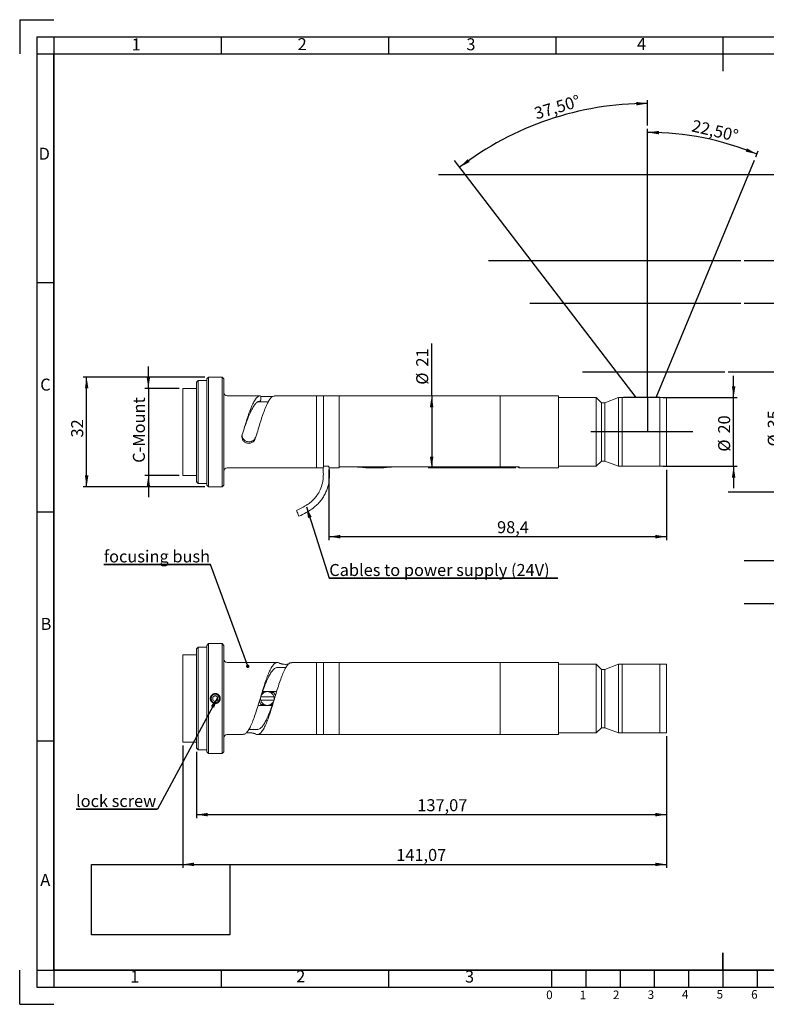
# Model space of a CAD drawing. Units: millimetres. Extents: x 5 to 415, y 5 to 292.
# Drawn here: x 5 to 222, y 5 to 292 of the extents above; entities that cross this region are included whole.
import ezdxf

# ---------------------------------------------------------------- set-up
doc = ezdxf.new("R2010")
doc.units = ezdxf.units.MM
doc.layers.add('CONTORNO', color=7, linetype='Continuous', lineweight=30)
doc.layers.add('RIQUADRO', color=5, linetype='Continuous')
doc.styles.add('SLDTEXTSTYLE1', font='TXT', dxfattribs={"width": 0.75})
doc.dimstyles.new('SLDDIMSTYLE0', dxfattribs={"dimtxt": 3.5, "dimasz": 3.302, "dimexe": 0, "dimexo": 0.0625, "dimgap": 0.875, "dimtad": 2, "dimrnd": 1e-09, "dimzin": 12, "dimdsep": 46, "dimtxsty": 'SLDTEXTSTYLE1', "dimsah": 1, "dimcen": 0.09, "dimadec": 0, "dimazin": 0, "dimtfac": 1, "dimtofl": 0, "dimtmove": 0, "dimatfit": 3, "dimfxl": 1, "dimtolj": 1, "dimtzin": 12, "dimarcsym": 0})
doc.dimstyles.new('SLDDIMSTYLE1', dxfattribs={"dimtxt": 3.5, "dimasz": 3.302, "dimexe": 0, "dimexo": 0.0625, "dimgap": 0.875, "dimtad": 2, "dimdec": 4, "dimzin": 12, "dimdsep": 46, "dimtxsty": 'SLDTEXTSTYLE1', "dimsah": 1, "dimcen": 0.09, "dimazin": 0, "dimtfac": 1, "dimtofl": 0, "dimtmove": 0, "dimatfit": 3, "dimfxl": 1, "dimtolj": 1, "dimtzin": 12, "dimarcsym": 0})
doc.dimstyles.new('SLDDIMSTYLE2', dxfattribs={"dimtxt": 3.5, "dimasz": 3.302, "dimexe": 0, "dimexo": 0.0625, "dimgap": 0.875, "dimtad": 2, "dimdec": 1, "dimrnd": 1e-09, "dimzin": 12, "dimdsep": 46, "dimtxsty": 'SLDTEXTSTYLE1', "dimsah": 1, "dimcen": 0.09, "dimadec": 0, "dimazin": 0, "dimtfac": 1, "dimtdec": 1, "dimtofl": 0, "dimtmove": 0, "dimatfit": 3, "dimfxl": 1, "dimtolj": 1, "dimtzin": 12, "dimarcsym": 0})
doc.dimstyles.new('SLDDIMSTYLE3', dxfattribs={"dimtxt": 3.5, "dimasz": 3.302, "dimexe": 0, "dimexo": 0.0625, "dimgap": 0.875, "dimtad": 2, "dimrnd": 1e-09, "dimzin": 12, "dimdsep": 46, "dimtxsty": 'SLDTEXTSTYLE1', "dimsah": 1, "dimcen": 0.09, "dimadec": 0, "dimazin": 0, "dimtfac": 1, "dimtofl": 0, "dimtmove": 0, "dimatfit": 3, "dimfxl": 1, "dimtolj": 1, "dimtzin": 12, "dimarcsym": 0})
doc.dimstyles.new('SLDDIMSTYLE4', dxfattribs={"dimtxt": 0, "dimasz": 3.302, "dimexe": 0, "dimexo": 0.0625, "dimgap": 0, "dimtad": 0, "dimtih": 1, "dimtoh": 1, "dimdec": 0, "dimrnd": 1e-09, "dimzin": 0, "dimdsep": 46, "dimtxsty": 'Standard', "dimsah": 1, "dimcen": 0.09, "dimadec": 0, "dimazin": 0, "dimtfac": 3.302, "dimtdec": 0, "dimtofl": 0, "dimtmove": 0, "dimatfit": 3, "dimfxl": 1, "dimtolj": 1, "dimtzin": 0, "dimarcsym": 0})
doc.dimstyles.new('SLDDIMSTYLE5', dxfattribs={"dimtxt": 0, "dimasz": 1.016, "dimexe": 0, "dimexo": 0.0625, "dimgap": 0, "dimtad": 0, "dimtih": 1, "dimtoh": 1, "dimdec": 0, "dimrnd": 1e-09, "dimzin": 0, "dimdsep": 46, "dimtxsty": 'Standard', "dimblk1": 'DOT', "dimblk2": 'DOT', "dimsah": 1, "dimcen": 0.09, "dimadec": 0, "dimazin": 0, "dimtfac": 1.016, "dimtdec": 0, "dimtofl": 0, "dimtmove": 0, "dimatfit": 3, "dimldrblk": 'DOT', "dimfxl": 1, "dimtolj": 1, "dimtzin": 0, "dimarcsym": 0})
picture_1 = doc.add_image_def('image1.bmp', size_in_pixel=(1658, 843))

# ---------------------------------------------------------------- blocks, each defined once
blk = doc.blocks.new('*D13')
at = {"layer": 'RIQUADRO'}
for p, q in [((211.17, 189.25), (228.2, 189.25)), ((227.2, 189.25), (227.2, 154.25)), ((211.17, 154.25), (228.2, 154.25))]:
    blk.add_line(p, q, dxfattribs=at)
for points in [[(227.2, 189.25), (226.69, 185.95), (227.7, 185.95)], [(227.2, 154.25), (227.7, 157.56), (226.69, 157.56)]]:
    blk.add_solid(points, dxfattribs=at)
at = {"layer": 'RIQUADRO', "char_height": 3.5, "attachment_point": 1, "rotation": 90, "style": 'SLDTEXTSTYLE1'}
for s, insert in [('35', (222.68, 172.78)), ('%%c', (222.68, 167.51))]:
    blk.add_mtext(s, dxfattribs=dict(at, insert=insert))
blk = doc.blocks.new('*D14')
at = {"layer": 'RIQUADRO'}
for p, q in [((215.84, 209.25), (234.2, 209.25)), ((233.2, 209.25), (233.2, 134.25)), ((215.84, 134.25), (234.2, 134.25))]:
    blk.add_line(p, q, dxfattribs=at)
for points in [[(233.2, 209.25), (232.69, 205.95), (233.7, 205.95)], [(233.2, 134.25), (233.7, 137.56), (232.69, 137.56)]]:
    blk.add_solid(points, dxfattribs=at)
at = {"layer": 'RIQUADRO', "char_height": 3.5, "attachment_point": 1, "rotation": 90, "style": 'SLDTEXTSTYLE1'}
for s, insert in [('75', (228.68, 172.78)), ('%%c', (228.68, 167.51))]:
    blk.add_mtext(s, dxfattribs=dict(at, insert=insert))
blk = doc.blocks.new('*D15')
at = {"layer": 'RIQUADRO'}
for p, q in [((215.84, 221.75), (240.2, 221.75)), ((239.2, 221.75), (239.2, 121.75)), ((215.84, 121.75), (240.2, 121.75))]:
    blk.add_line(p, q, dxfattribs=at)
for points in [[(239.2, 221.75), (238.69, 218.45), (239.7, 218.45)], [(239.2, 121.75), (239.7, 125.06), (238.69, 125.06)]]:
    blk.add_solid(points, dxfattribs=at)
at = {"layer": 'RIQUADRO', "char_height": 3.5, "attachment_point": 1, "rotation": 90, "style": 'SLDTEXTSTYLE1'}
for s, insert in [('100', (234.68, 171.49)), ('%%c', (234.68, 166.21))]:
    blk.add_mtext(s, dxfattribs=dict(at, insert=insert))
blk = doc.blocks.new('*D17')
at = {"layer": 'RIQUADRO'}
blk.add_line((219.17, 251.91), (219.89, 253.66), dxfattribs=at)
blk.add_arc((187.66, 175.85), 83.22, 67.5, 90, dxfattribs=at)
for points in [[(187.66, 259.07), (190.95, 258.5), (190.97, 259.52)], [(219.51, 252.74), (216.62, 254.41), (216.25, 253.47)]]:
    blk.add_solid(points, dxfattribs=at)
at = {"layer": 'RIQUADRO', "insert": (201.04, 262.82), "char_height": 3.5, "attachment_point": 1, "rotation": 346.8582, "style": 'SLDTEXTSTYLE1'}
blk.add_mtext('22,50°', dxfattribs=at)
blk = doc.blocks.new('*D18')
at = {"layer": 'RIQUADRO'}
blk.add_line((187.66, 261.11), (187.66, 268.5), dxfattribs=at)
blk.add_arc((187.66, 177.45), 90.06, 90, 127.5, dxfattribs=at)
for points in [[(187.66, 267.5), (184.35, 267.95), (184.37, 266.94)], [(132.84, 248.89), (135.8, 250.45), (135.19, 251.27)]]:
    blk.add_solid(points, dxfattribs=at)
at = {"layer": 'RIQUADRO', "insert": (154.24, 266.17), "char_height": 3.5, "attachment_point": 1, "rotation": 16.5619, "style": 'SLDTEXTSTYLE1'}
blk.add_mtext('37,50°', dxfattribs=at)
blk = doc.blocks.new('*D19')
at = {"layer": 'RIQUADRO'}
for p, q in [((124.7, 182.25), (124.7, 197.56)), ((124.7, 182.25), (124.7, 161.25)), ((149.21, 161.25), (123.7, 161.25))]:
    blk.add_line(p, q, dxfattribs=at)
for points in [[(124.7, 182.25), (124.19, 178.95), (125.21, 178.95)], [(124.7, 161.25), (125.21, 164.56), (124.19, 164.56)]]:
    blk.add_solid(points, dxfattribs=at)
at = {"layer": 'RIQUADRO', "char_height": 3.5, "attachment_point": 1, "rotation": 90, "style": 'SLDTEXTSTYLE1'}
for s, insert in [('21', (120.19, 190.8)), ('%%c', (120.19, 185.53))]:
    blk.add_mtext(s, dxfattribs=dict(at, insert=insert))
blk = doc.blocks.new('*D20')
at = {"layer": 'RIQUADRO'}
for p, q in [((94.76, 160.76), (94.76, 140.23)), ((193.2, 160.75), (193.2, 140.23)), ((94.76, 141.23), (193.2, 141.23))]:
    blk.add_line(p, q, dxfattribs=at)
for points in [[(94.76, 141.23), (98.07, 140.72), (98.07, 141.74)], [(193.2, 141.23), (189.89, 141.74), (189.89, 140.72)]]:
    blk.add_solid(points, dxfattribs=at)
at = {"layer": 'RIQUADRO', "insert": (143.77, 145.74), "char_height": 3.5, "attachment_point": 1, "style": 'SLDTEXTSTYLE1'}
blk.add_mtext('98,4', dxfattribs=at)
blk = doc.blocks.new('*D21')
at = {"layer": 'RIQUADRO'}
for p, q in [((58.62, 187.75), (23.12, 187.75)), ((24.12, 155.75), (24.12, 187.75)), ((58.62, 155.75), (23.12, 155.75))]:
    blk.add_line(p, q, dxfattribs=at)
for points in [[(24.12, 187.75), (23.61, 184.45), (24.63, 184.45)], [(24.12, 155.75), (24.63, 159.06), (23.61, 159.06)]]:
    blk.add_solid(points, dxfattribs=at)
at = {"layer": 'RIQUADRO', "insert": (19.61, 170.14), "char_height": 3.5, "attachment_point": 1, "rotation": 90, "style": 'SLDTEXTSTYLE1'}
blk.add_mtext('32', dxfattribs=at)
blk = doc.blocks.new('*D22')
at = {"layer": 'RIQUADRO'}
for p, q in [((42.12, 184.45), (42.12, 190.8)), ((51.12, 184.45), (41.12, 184.45)), ((42.12, 184.45), (42.12, 159.05)), ((51.12, 159.05), (41.12, 159.05)), ((42.12, 159.05), (42.12, 152.7))]:
    blk.add_line(p, q, dxfattribs=at)
for points in [[(42.12, 184.45), (42.63, 187.76), (41.61, 187.76)], [(42.12, 159.05), (41.61, 155.75), (42.63, 155.75)]]:
    blk.add_solid(points, dxfattribs=at)
at = {"layer": 'RIQUADRO', "insert": (37.61, 162.76), "char_height": 3.5, "attachment_point": 1, "rotation": 90, "style": 'SLDTEXTSTYLE1'}
blk.add_mtext('C-Mount', dxfattribs=at)
blk = doc.blocks.new('*D23')
at = {"layer": 'RIQUADRO'}
for p, q in [((212.72, 181.75), (212.72, 188.1)), ((192.2, 181.75), (213.72, 181.75)), ((212.72, 161.75), (212.72, 181.75)), ((192.2, 161.75), (213.72, 161.75)), ((212.72, 161.75), (212.72, 155.4))]:
    blk.add_line(p, q, dxfattribs=at)
for points in [[(212.72, 181.75), (213.23, 185.06), (212.22, 185.06)], [(212.72, 161.75), (212.22, 158.45), (213.23, 158.45)]]:
    blk.add_solid(points, dxfattribs=at)
at = {"layer": 'RIQUADRO', "char_height": 3.5, "attachment_point": 1, "rotation": 90, "style": 'SLDTEXTSTYLE1'}
for s, insert in [('20', (208.21, 171.29)), ('%%c', (208.21, 166.02))]:
    blk.add_mtext(s, dxfattribs=dict(at, insert=insert))
blk = doc.blocks.new('SW_NOTE_12')
at = {"layer": 'RIQUADRO', "color": 0}
for p, q in [((0, 0), (66.66, 0)), ((66.66, 0), (0, 0)), ((0, 0), (66.66, 0)), ((66.66, 0), (0, 0)), ((0, 0), (66.66, 0)), ((66.66, 0), (0, 0))]:
    blk.add_line(p, q, dxfattribs=at)
at = {"layer": 'RIQUADRO', "color": 0, "insert": (0, 4.14), "char_height": 3.5, "attachment_point": 1, "style": 'SLDTEXTSTYLE1'}
blk.add_mtext('Cables to power supply (24V)', dxfattribs=at)
blk = doc.blocks.new('*D25')
at = {"layer": 'RIQUADRO'}
for p, q in [((193.2, 83.05), (193.2, 44.7)), ((52.12, 80.35), (52.12, 44.7)), ((52.12, 45.7), (193.2, 45.7))]:
    blk.add_line(p, q, dxfattribs=at)
for points in [[(52.12, 45.7), (55.42, 45.19), (55.42, 46.21)], [(193.2, 45.7), (189.89, 46.21), (189.89, 45.19)]]:
    blk.add_solid(points, dxfattribs=at)
at = {"layer": 'RIQUADRO', "insert": (114.37, 50.21), "char_height": 3.5, "attachment_point": 1, "style": 'SLDTEXTSTYLE1'}
blk.add_mtext('141,07', dxfattribs=at)
blk = doc.blocks.new('*D26')
at = {"layer": 'RIQUADRO'}
for p, q in [((193.2, 83.05), (193.2, 59.2)), ((56.12, 78.55), (56.12, 59.2)), ((56.12, 60.2), (193.2, 60.2))]:
    blk.add_line(p, q, dxfattribs=at)
for points in [[(56.12, 60.2), (59.42, 59.69), (59.42, 60.71)], [(193.2, 60.2), (189.89, 60.71), (189.89, 59.69)]]:
    blk.add_solid(points, dxfattribs=at)
at = {"layer": 'RIQUADRO', "insert": (120.52, 64.71), "char_height": 3.5, "attachment_point": 1, "style": 'SLDTEXTSTYLE1'}
blk.add_mtext('137,07', dxfattribs=at)
blk = doc.blocks.new('SW_NOTE_13')
at = {"layer": 'RIQUADRO', "color": 0}
for p, q in [((-31.08, 0), (0, 0)), ((0, 0), (-31.08, 0)), ((-31.08, 0), (0, 0)), ((0, 0), (-31.08, 0)), ((-31.08, 0), (0, 0)), ((0, 0), (-31.08, 0))]:
    blk.add_line(p, q, dxfattribs=at)
at = {"layer": 'RIQUADRO', "color": 0, "insert": (-31.08, 4.14), "char_height": 3.5, "attachment_point": 1, "style": 'SLDTEXTSTYLE1'}
blk.add_mtext('focusing bush', dxfattribs=at)
blk = doc.blocks.new('_DOT')
at = {"color": 0, "linetype": 'ByBlock', "lineweight": -2}
blk.add_line((-0.5, 0), (-1, 0), dxfattribs=at)
at = {"color": 0, "linetype": 'ByBlock', "const_width": 0.5}
blk.add_lwpolyline([(-0.25, 0, 1), (0.25, 0, 1)], format="xyb", close=True, dxfattribs=at)
blk = doc.blocks.new('SW_NOTE_14')
at = {"layer": 'RIQUADRO', "color": 0}
for p, q in [((-23.79, 0), (0, 0)), ((0, 0), (-23.79, 0)), ((-23.79, 0), (0, 0)), ((0, 0), (-23.79, 0)), ((-23.79, 0), (0, 0)), ((0, 0), (-23.79, 0))]:
    blk.add_line(p, q, dxfattribs=at)
at = {"layer": 'RIQUADRO', "color": 0, "insert": (-23.79, 4.14), "char_height": 3.5, "attachment_point": 1, "style": 'SLDTEXTSTYLE1'}
blk.add_mtext('lock screw', dxfattribs=at)

msp = doc.modelspace()

# ---------------------------------------------------------------- linework, layer by layer
at = {"color": 7, "linetype": 'Continuous', "lineweight": 15}
for p, q in [((56.6217, 186.75311), (56.1217, 186.25311)), ((59.1217, 186.75311), (56.6217, 186.75311)), ((56.6217, 186.75311), (56.6217, 171.75311)), ((59.6217, 187.75311), (59.1217, 187.25311)), ((59.1217, 171.75311), (59.1217, 187.25311)), ((60.17275, 187.75311), (59.6217, 187.75311)), ((59.6217, 187.75311), (59.6217, 171.75311)), ((63.6217, 187.75311), (63.05328, 187.75311)), ((64.1217, 187.25311), (63.6217, 187.75311)), ((63.6217, 155.75311), (63.6217, 187.75311)), ((64.1217, 187.25311), (64.1217, 156.25311)), ((56.1217, 184.45311), (52.1217, 184.45311)), ((52.1217, 184.45311), (52.1217, 159.05311)), ((56.1217, 171.75311), (56.1217, 186.25311)), ((74.72167, 182.25311), (65.1217, 182.25311)), ((74.80683, 181.05311), (74.80683, 180.52807)), ((74.87034, 181.05311), (74.80683, 181.05311)), ((74.87034, 182.05311), (74.87034, 181.05311)), ((74.87034, 182.05311), (78.39903, 182.05311)), ((74.92744, 182.2308), (75.24492, 182.05311)), ((78.68621, 182.2308), (78.89199, 182.20409)), ((91.1217, 182.25311), (78.89199, 182.25311)), ((93.16499, 182.25311), (91.1217, 182.25311)), ((91.1217, 171.75311), (91.1217, 182.25311)), ((91.1217, 182.25311), (91.1217, 161.25311)), ((97.70501, 182.25311), (93.16499, 182.25311)), ((93.16499, 171.75311), (93.16499, 182.25311)), ((93.16499, 161.75721), (93.16499, 182.25311)), ((144.70501, 182.25311), (97.70501, 182.25311)), ((97.70501, 171.75311), (97.70501, 182.25311)), ((97.70501, 182.25311), (97.70501, 161.59384)), ((161.70501, 182.25311), (144.70501, 182.25311)), ((144.70501, 182.25311), (144.70501, 161.59384)), ((144.70501, 182.25311), (144.70501, 161.61283)), ((161.70501, 182.25311), (161.70501, 161.25311)), ((172.69502, 181.75311), (161.70501, 181.75311)), ((174.19501, 180.25311), (172.69502, 181.75311)), ((172.69502, 171.75311), (172.69502, 181.75311)), ((179.19501, 181.75311), (175.19501, 180.25311)), ((180.19501, 181.75311), (179.19501, 181.75311)), ((179.19501, 171.75311), (179.19501, 181.75311)), ((191.19502, 181.75311), (180.19501, 181.75311)), ((180.19501, 171.75311), (180.19501, 181.75311)), ((193.19501, 181.75311), (191.19502, 181.75311)), ((191.19502, 181.75311), (191.19502, 161.75311)), ((191.19502, 181.75311), (191.19502, 171.75311)), ((193.19501, 181.75311), (193.19501, 161.75311)), ((73.97271, 180.52807), (77.06616, 180.52807)), ((175.19501, 180.25311), (174.19501, 180.25311)), ((174.19501, 180.25311), (174.19501, 163.25311)), ((174.19501, 180.25311), (174.19501, 171.75311)), ((175.19501, 180.25311), (175.19501, 163.25311)), ((175.19501, 171.75311), (175.19501, 180.25311)), ((56.1217, 157.25311), (56.1217, 171.75311)), ((56.6217, 171.75311), (56.6217, 156.75311)), ((59.1217, 156.25311), (59.1217, 171.75311)), ((59.6217, 171.75311), (59.6217, 155.75311)), ((73.68648, 171.07357), (73.35463, 170.15317)), ((91.1217, 161.25311), (91.1217, 171.75311)), ((93.16499, 161.40813), (93.16499, 171.75311)), ((97.70501, 161.25311), (97.70501, 171.75311)), ((172.69502, 161.75311), (172.69502, 171.75311)), ((174.19501, 171.75311), (174.19501, 163.25311)), ((175.19501, 163.25311), (175.19501, 171.75311)), ((179.19501, 161.75311), (179.19501, 171.75311)), ((180.19501, 161.75311), (180.19501, 171.75311)), ((191.19502, 171.75311), (191.19502, 161.75311)), ((70.6872, 168.54987), (70.69989, 168.54547)), ((70.76767, 168.98551), (70.78622, 168.97909)), ((65.1217, 161.25311), (91.1217, 161.25311)), ((91.1217, 161.25311), (93.06101, 161.25311)), ((93.16499, 162.7054), (93.1236, 162.43567)), ((93.16499, 161.75721), (94.76499, 161.75721)), ((94.76499, 161.75721), (94.76499, 161.39614)), ((94.8644, 161.25311), (97.70501, 161.25311)), ((97.70501, 161.59384), (144.70501, 161.59384)), ((144.70501, 161.61283), (150.20501, 161.61283)), ((149.86428, 161.59384), (144.70501, 161.59384)), ((149.84529, 161.61283), (150.20501, 161.25311)), ((150.20501, 161.61283), (150.20501, 161.25311)), ((150.20501, 161.25311), (161.70501, 161.25311)), ((161.70501, 161.75311), (172.69502, 161.75311)), ((172.69502, 161.75311), (174.19501, 163.25311)), ((174.19501, 163.25311), (175.19501, 163.25311)), ((175.19501, 163.25311), (179.19501, 161.75311)), ((179.19501, 161.75311), (180.19501, 161.75311)), ((180.19501, 161.75311), (191.19502, 161.75311)), ((191.19502, 161.75311), (193.19501, 161.75311)), ((52.1217, 159.05311), (56.1217, 159.05311)), ((56.1217, 157.25311), (56.6217, 156.75311)), ((56.6217, 156.75311), (59.1217, 156.75311)), ((59.1217, 156.25311), (59.6217, 155.75311)), ((59.6217, 155.75311), (63.6217, 155.75311)), ((63.6217, 155.75311), (64.1217, 156.25311)), ((59.6217, 110.05224), (59.1217, 109.55224)), ((59.1217, 78.55224), (59.1217, 109.55224)), ((63.6217, 110.05224), (59.6217, 110.05224)), ((59.6217, 110.05224), (59.6217, 78.05224)), ((64.1217, 109.55224), (63.6217, 110.05224)), ((63.6217, 78.05224), (63.6217, 110.05224)), ((64.1217, 109.55224), (64.1217, 78.55224)), ((56.1217, 106.75224), (52.1217, 106.75224)), ((52.1217, 106.75224), (52.1217, 81.35224)), ((56.6217, 109.05224), (56.1217, 108.55224)), ((56.1217, 79.55224), (56.1217, 108.55224)), ((59.1217, 109.05224), (56.6217, 109.05224)), ((56.6217, 109.05224), (56.6217, 79.05224)), ((79.7165, 104.55224), (65.1217, 104.55224)), ((91.1217, 104.55224), (83.89654, 104.55224)), ((93.16499, 104.55224), (91.1217, 104.55224)), ((91.1217, 83.55224), (91.1217, 104.55224)), ((97.70501, 104.55224), (93.16499, 104.55224)), ((93.16499, 83.55224), (93.16499, 104.55224)), ((144.70501, 104.55224), (97.70501, 104.55224)), ((97.70501, 83.55224), (97.70501, 104.55224)), ((161.70501, 104.55224), (144.70501, 104.55224)), ((144.70501, 104.55224), (144.70501, 83.55224)), ((161.70501, 104.55224), (161.70501, 83.55224)), ((172.69502, 104.05224), (161.70501, 104.05224)), ((174.19501, 102.55224), (172.69502, 104.05224)), ((172.69502, 84.05224), (172.69502, 104.05224)), ((179.19501, 104.05224), (175.19501, 102.55224)), ((180.19501, 104.05224), (179.19501, 104.05224)), ((179.19501, 84.05224), (179.19501, 104.05224)), ((191.19502, 104.05224), (180.19501, 104.05224)), ((180.19501, 84.05224), (180.19501, 104.05224)), ((193.19501, 104.05224), (191.19502, 104.05224)), ((191.19502, 104.05224), (191.19502, 84.05224)), ((193.19501, 104.05224), (193.19501, 84.05224)), ((82.1978, 103.05224), (79.68148, 103.05224)), ((175.19501, 102.55224), (174.19501, 102.55224)), ((174.19501, 102.55224), (174.19501, 85.55224)), ((175.19501, 102.55224), (175.19501, 85.55224)), ((60.8717, 94.48526), (61.6217, 94.91827)), ((62.3717, 94.48526), (61.6217, 94.91827)), ((75.78702, 95.77271), (75.29794, 95.77271)), ((75.39226, 96.05224), (79.50404, 96.05224)), ((78.62066, 95.77271), (77.82663, 95.77271)), ((60.8717, 94.48526), (60.8717, 93.61923)), ((60.8717, 93.61923), (61.6217, 93.18622)), ((62.3717, 93.61923), (61.6217, 93.18622)), ((62.3717, 94.48526), (62.3717, 93.61923)), ((74.1096, 92.05224), (78.22139, 92.05224)), ((74.87034, 94.55224), (78.74332, 94.55224)), ((74.87034, 93.55224), (78.74332, 93.55224)), ((74.99299, 92.33178), (75.78702, 92.33178)), ((77.82663, 92.33178), (78.31571, 92.33178)), ((65.1217, 83.55224), (69.71711, 83.55224)), ((71.41585, 85.05224), (73.93217, 85.05224)), ((73.89715, 83.55224), (91.1217, 83.55224)), ((91.1217, 83.55224), (93.16499, 83.55224)), ((93.16499, 83.55224), (97.70501, 83.55224)), ((97.70501, 83.55224), (144.70501, 83.55224)), ((144.70501, 83.55224), (161.70501, 83.55224)), ((161.70501, 84.05224), (172.69502, 84.05224)), ((172.69502, 84.05224), (174.19501, 85.55224)), ((174.19501, 85.55224), (175.19501, 85.55224)), ((175.19501, 85.55224), (179.19501, 84.05224)), ((179.19501, 84.05224), (180.19501, 84.05224)), ((180.19501, 84.05224), (191.19502, 84.05224)), ((191.19502, 84.05224), (193.19501, 84.05224)), ((52.1217, 81.35224), (56.1217, 81.35224)), ((56.1217, 79.55224), (56.6217, 79.05224)), ((56.6217, 79.05224), (59.1217, 79.05224)), ((59.1217, 78.55224), (59.6217, 78.05224)), ((59.6217, 78.05224), (63.6217, 78.05224)), ((63.6217, 78.05224), (64.1217, 78.55224))]:
    msp.add_line(p, q, dxfattribs=at)
at = {"color": 7, "linetype": 'Continuous', "lineweight": 15, "flags": 128}
for points in [[(85.30573, 148.87197), (85.31911, 148.83887), (85.38768, 148.66925), (85.5026, 148.38494), (85.64302, 148.03756), (85.78344, 147.69018), (85.89837, 147.40587), (85.96693, 147.23626), (85.9803, 147.20318)], [(78.68621, 93.3682), (78.68621, 93.3682)]]:
    msp.add_lwpolyline(points, dxfattribs=at)
at = {"color": 7, "linetype": 'Continuous', "lineweight": 15}
msp.add_circle((61.6217, 94.05224), 1.22222, dxfattribs=at)
for centre, radius, start, end in [((65.1217, 183.25311), 1, 180, 270), ((65.1217, 160.25311), 1, 90, 180), ((65.1217, 105.55224), 1, 180, 270), ((76.80683, 94.05224), 2, 14.4775122, 165.5224878), ((76.80683, 94.05224), 2, 165.5224878, 194.4775122), ((76.80683, 94.05224), 2, 194.4775122, 345.5224878), ((76.80683, 94.05224), 2, 345.5224878, 14.4775122), ((65.1217, 82.55224), 1, 90, 180)]:
    msp.add_arc(centre, radius, start, end, dxfattribs=at)
for points, knots in [([(60.17275, 187.75302), (60.1724, 187.75305), (60.14527, 187.75544), (60.2413, 187.7467), (60.46662, 187.72812), (60.84124, 187.70462), (61.24682, 187.68952), (61.51571, 187.68791), (61.6217, 187.68727)], [0, 0, 0, 0, 0.002785492, 0.21666226, 0.430524907, 0.645143932, 0.860119455, 1, 1, 1, 1]), ([(61.6217, 187.68727), (61.78429, 187.68876), (62.10945, 187.69173), (62.54403, 187.71261), (62.86918, 187.73524), (63.05427, 187.75151), (63.05356, 187.75147), (63.05328, 187.75146)], [0, 0, 0, 0, 0.214237854, 0.428453606, 0.643223916, 0.858357416, 1, 1, 1, 1]), ([(74.92744, 182.2308), (74.71169, 182.27876), (74.48482, 182.24941), (74.02329, 182.02765), (73.78874, 181.83522), (73.44332, 181.4344), (73.32925, 181.28227), (73.10514, 180.94456), (72.9962, 180.75965), (72.67059, 180.15705), (72.4428, 179.68286), (71.9804, 178.61363), (71.74591, 178.01882), (71.40132, 177.06745), (71.28765, 176.74057), (71.06455, 176.07344), (70.95682, 175.73499), (70.62931, 174.6951), (70.40065, 173.96371), (69.9375, 172.47147), (69.70314, 171.71101), (69.47402, 170.96233)], [0, 0, 0, 0, 0.125, 0.125, 0.25, 0.25, 0.3125, 0.3125, 0.375, 0.375, 0.5, 0.5, 0.625, 0.625, 0.6875, 0.6875, 0.75, 0.75, 0.875, 0.875, 1, 1, 1, 1]), ([(78.68621, 182.2308), (78.47283, 182.18338), (78.24858, 182.05877), (77.79228, 181.65331), (77.56035, 181.37247), (77.1045, 180.67362), (76.88186, 180.2567), (76.45389, 179.31846), (76.2292, 178.78294), (75.77249, 177.60714), (75.54057, 176.96712), (75.19903, 175.96135), (75.08624, 175.61856), (74.86461, 174.92404), (74.75678, 174.57343), (74.4349, 173.51003), (74.2098, 172.7716), (73.75269, 171.28273), (73.52079, 170.53266), (73.29335, 169.80212)], [0, 0, 0, 0, 0.125, 0.125, 0.25, 0.25, 0.375, 0.375, 0.5, 0.5, 0.625, 0.625, 0.6875, 0.6875, 0.75, 0.75, 0.875, 0.875, 1, 1, 1, 1]), ([(74.80683, 180.71739), (74.62835, 180.72317), (74.22847, 180.73613), (73.58519, 180.28561), (72.92747, 179.47326), (72.26956, 178.31138), (71.58531, 176.87271), (70.92793, 175.2021), (70.37466, 173.67415), (70.02964, 172.71694), (69.90903, 172.38231)], [0, 0, 0, 0, 0.110734959, 0.2481063382, 0.3836376549, 0.5191688727, 0.656540249, 0.7920715578, 0.9273085894, 1, 1, 1, 1]), ([(70.6872, 168.54987), (70.56745, 168.59138), (70.45377, 168.64312), (70.23808, 168.76658), (70.13513, 168.83914), (69.9465, 169.00175), (69.86133, 169.09098), (69.70907, 169.28543), (69.64158, 169.3918), (69.53051, 169.61277), (69.48618, 169.72797), (69.41999, 169.96801), (69.39856, 170.09249), (69.37063, 170.46463), (69.39965, 170.71929), (69.47402, 170.96233)], [0, 0, 0, 0, 0.125, 0.125, 0.25, 0.25, 0.375, 0.375, 0.5, 0.5, 0.625, 0.625, 0.75, 0.75, 1, 1, 1, 1]), ([(69.46855, 170.82526), (69.48621, 170.6033), (69.52118, 170.16378), (69.84973, 169.59065), (70.28393, 169.19008), (70.6249, 169.04589), (70.76767, 168.98551)], [0, 0, 0, 0, 0.273757291, 0.542111307, 0.808281346, 1, 1, 1, 1]), ([(73.29335, 169.80212), (73.25343, 169.67392), (73.20116, 169.55231), (73.07264, 169.32164), (72.99528, 169.21144), (72.82103, 169.01142), (72.72442, 168.92124), (72.51209, 168.76024), (72.39628, 168.68984), (72.03539, 168.51713), (71.76743, 168.44917), (71.36427, 168.42684), (71.22713, 168.43244), (70.95922, 168.46971), (70.8281, 168.50103), (70.69989, 168.54547)], [0, 0, 0, 0, 0.125, 0.125, 0.25, 0.25, 0.375, 0.375, 0.5, 0.5, 0.75, 0.75, 0.875, 0.875, 1, 1, 1, 1]), ([(70.78622, 168.97909), (70.91094, 168.93591), (71.03804, 168.90524), (71.29681, 168.86767), (71.42997, 168.8609), (71.69299, 168.87234), (71.82247, 168.89019), (72.07741, 168.95014), (72.2034, 168.99279), (72.55888, 169.1528), (72.77534, 169.30672), (73.12663, 169.68224), (73.26523, 169.9072), (73.35463, 170.15317)], [0, 0, 0, 0, 0.125, 0.125, 0.25, 0.25, 0.375, 0.375, 0.5, 0.5, 0.75, 0.75, 1, 1, 1, 1]), ([(93.05836, 161.34884), (93.06211, 161.1985), (93.08185, 160.40661), (93.18432, 158.90305), (92.91811, 156.86861), (92.38919, 155.22349), (91.77494, 154.02623), (91.18243, 153.11508), (90.35083, 152.11569), (89.32467, 151.17533), (88.13772, 150.32032), (86.83263, 149.54869), (85.84042, 149.10895), (85.30573, 148.87197)], [0, 0, 0, 0, 0.028280342, 0.148964618, 0.282711266, 0.411355928, 0.471717575, 0.535301655, 0.615352906, 0.715539685, 0.796081611, 0.890109963, 1, 1, 1, 1]), ([(85.9803, 147.20319), (86.69921, 147.52641), (88.02211, 148.12119), (89.72004, 149.20392), (91.03412, 150.2721), (92.10582, 151.37703), (92.95284, 152.49376), (93.63752, 153.67038), (94.25609, 155.08016), (94.74892, 156.85381), (94.92443, 158.59723), (94.93785, 159.99733), (94.86856, 160.78296), (94.86424, 161.22451), (94.86323, 161.32721)], [0, 0, 0, 0, 0.130715806, 0.240537487, 0.333222043, 0.411304435, 0.495561289, 0.565253833, 0.63685401, 0.75067792, 0.869223917, 0.926695687, 0.982950804, 1, 1, 1, 1]), ([(102.53862, 161.59384), (102.91193, 161.54239), (104.44603, 161.33096), (107.20157, 161.24028), (110.55665, 161.28055), (112.72864, 161.49684), (113.70276, 161.59384)], [0, 0, 0, 0, 0.101003256, 0.415073701, 0.737665789, 1, 1, 1, 1]), ([(74.92744, 94.73628), (75.14082, 95.46272), (75.36507, 96.19635), (75.82137, 97.62856), (76.0533, 98.32675), (76.50916, 99.64045), (76.73179, 100.25466), (77.15977, 101.36978), (77.38445, 101.88715), (77.84116, 102.80064), (78.07309, 103.19649), (78.41462, 103.67924), (78.52741, 103.82179), (78.74904, 104.06878), (78.85687, 104.17295), (79.17875, 104.42987), (79.40385, 104.52923), (79.86096, 104.5681), (80.09286, 104.50754), (80.3203, 104.3694)], [0, 0, 0, 0, 0.125, 0.125, 0.25, 0.25, 0.375, 0.375, 0.5, 0.5, 0.625, 0.625, 0.6875, 0.6875, 0.75, 0.75, 0.875, 0.875, 1, 1, 1, 1]), ([(78.68621, 93.3682), (78.90447, 94.10029), (79.34381, 95.57397), (80.02861, 97.71355), (80.68622, 99.69858), (81.34377, 101.43595), (82.02876, 102.85001), (82.70398, 103.89385), (83.32186, 104.49278), (83.73113, 104.49206), (83.89654, 104.49176)], [0, 0, 0, 0, 0.127466794, 0.256586176, 0.384052967, 0.511519814, 0.640639225, 0.768106023, 0.90628175, 1, 1, 1, 1]), ([(80.3203, 104.3694), (80.36022, 104.34515), (80.41249, 104.31969), (80.54101, 104.26752), (80.61838, 104.2405), (80.79262, 104.18851), (80.88923, 104.1635), (81.10157, 104.11702), (81.21737, 104.09565), (81.57826, 104.04189), (81.84622, 104.0189), (82.24938, 104.01146), (82.38653, 104.01335), (82.65443, 104.02569), (82.78555, 104.03604), (82.91376, 104.0503)], [0, 0, 0, 0, 0.125, 0.125, 0.25, 0.25, 0.375, 0.375, 0.5, 0.5, 0.75, 0.75, 0.875, 0.875, 1, 1, 1, 1]), ([(74.92744, 94.73628), (75.14574, 95.35806), (75.58531, 96.61006), (76.26957, 98.35544), (76.92743, 99.92361), (77.58534, 101.23142), (78.26945, 102.23063), (78.9264, 102.83757), (79.39227, 103.09661), (79.64833, 103.03547), (79.6815, 103.02754)], [0, 0, 0, 0, 0.139505826, 0.280905693, 0.420411434, 0.559917175, 0.70131714, 0.840822878, 0.979377735, 1, 1, 1, 1]), ([(61.43001, 92.60224), (61.71755, 92.60224), (61.81178, 92.61165), (61.99717, 92.64851), (62.08928, 92.67641), (62.26485, 92.74921), (62.34811, 92.79375), (62.5057, 92.89897), (62.58027, 92.96019), (62.78079, 93.16075), (62.88881, 93.32244), (63.03347, 93.67135), (63.0716, 93.86222), (63.07175, 94.14607), (63.06233, 94.24218), (63.02533, 94.42819), (62.99795, 94.5186), (62.92532, 94.69421), (62.87994, 94.77906), (62.77502, 94.93614), (62.71512, 95.00937), (62.51216, 95.21252), (62.35268, 95.31886), (62.08926, 95.42808), (61.99888, 95.45553), (61.81302, 95.49269), (61.71688, 95.50221), (61.43293, 95.50231), (61.24208, 95.46436), (60.89298, 95.31998), (60.73119, 95.21208), (60.53048, 95.01176), (60.46921, 94.93726), (60.36384, 94.77974), (60.31923, 94.69652), (60.24632, 94.52111), (60.21831, 94.42896), (60.18128, 94.24359), (60.1718, 94.1494), (60.17152, 93.86212), (60.20908, 93.67385), (60.3181, 93.41024), (60.36258, 93.32693), (60.46762, 93.16931), (60.52878, 93.09466), (60.72921, 92.89391), (60.89078, 92.78578), (61.23956, 92.64081), (61.43001, 92.60224), (61.71755, 92.60224)], [-0.0625, -0.0625, 0, 0, 0.03125, 0.03125, 0.0625, 0.0625, 0.09375, 0.09375, 0.125, 0.125, 0.1875, 0.1875, 0.25, 0.25, 0.28125, 0.28125, 0.3125, 0.3125, 0.34375, 0.34375, 0.375, 0.375, 0.4375, 0.4375, 0.46875, 0.46875, 0.5, 0.5, 0.5625, 0.5625, 0.625, 0.625, 0.65625, 0.65625, 0.6875, 0.6875, 0.71875, 0.71875, 0.75, 0.75, 0.8125, 0.8125, 0.84375, 0.84375, 0.875, 0.875, 0.9375, 0.9375, 1, 1, 1.03125, 1.03125]), ([(74.92744, 94.73628), (74.70918, 94.00419), (74.26984, 92.53052), (73.58505, 90.39094), (72.92743, 88.40591), (72.26988, 86.66853), (71.58489, 85.25447), (70.90967, 84.21063), (70.29179, 83.6117), (69.88252, 83.61243), (69.71711, 83.61272)], [0, 0, 0, 0, 0.127466791, 0.256586168, 0.384053016, 0.511519799, 0.640639207, 0.76810606, 0.906281783, 1, 1, 1, 1]), ([(79.13984, 94.87192), (79.0797, 95.04601), (78.96381, 95.38148), (78.73212, 95.64563), (78.62066, 95.77271)], [0, 0, 0, 0, 0.518907636, 1, 1, 1, 1]), ([(78.68621, 93.3682), (78.47283, 92.64177), (78.24858, 91.90813), (77.79228, 90.47593), (77.56035, 89.77773), (77.1045, 88.46404), (76.88186, 87.84983), (76.45389, 86.73471), (76.2292, 86.21734), (75.77249, 85.30384), (75.54057, 84.908), (75.19903, 84.42525), (75.08624, 84.28269), (74.86461, 84.03571), (74.75678, 83.93153), (74.4349, 83.67462), (74.2098, 83.57526), (73.75269, 83.53638), (73.52079, 83.59695), (73.29335, 83.73509)], [0, 0, 0, 0, 0.125, 0.125, 0.25, 0.25, 0.375, 0.375, 0.5, 0.5, 0.625, 0.625, 0.6875, 0.6875, 0.75, 0.75, 0.875, 0.875, 1, 1, 1, 1]), ([(78.68621, 93.3682), (78.46791, 92.74642), (78.02834, 91.49442), (77.34408, 89.74905), (76.68622, 88.18088), (76.02831, 86.87307), (75.3442, 85.87386), (74.68725, 85.26691), (74.22138, 85.00788), (73.96532, 85.06902), (73.93215, 85.07694)], [0, 0, 0, 0, 0.1395058137, 0.2809056687, 0.4204113983, 0.5599172137, 0.7013170783, 0.8408228049, 0.9793777368, 1, 1, 1, 1]), ([(74.47382, 93.23256), (74.53395, 93.05848), (74.64985, 92.723), (74.88153, 92.45886), (74.99299, 92.33178)], [0, 0, 0, 0, 0.518907636, 1, 1, 1, 1]), ([(73.29335, 83.73509), (73.25343, 83.75933), (73.20116, 83.7848), (73.07264, 83.83696), (72.99528, 83.86398), (72.82103, 83.91598), (72.72442, 83.94098), (72.51209, 83.98747), (72.39628, 84.00884), (72.03539, 84.0626), (71.76743, 84.08559), (71.36427, 84.09303), (71.22713, 84.09114), (70.95922, 84.07879), (70.8281, 84.06845), (70.69989, 84.05419)], [0, 0, 0, 0, 0.125, 0.125, 0.25, 0.25, 0.375, 0.375, 0.5, 0.5, 0.75, 0.75, 0.875, 0.875, 1, 1, 1, 1])]:
    msp.add_open_spline(points, degree=3, knots=knots, dxfattribs=at)
at = {"layer": 'CONTORNO', "color": 7, "linetype": 'Continuous', "lineweight": 30}
for p, q in [((4.60647, 291.9189), (14.60647, 291.9189)), ((4.60647, 291.9189), (4.60647, 281.9189)), ((4.60647, 4.9189), (4.60647, 14.9189)), ((4.60647, 4.9189), (14.60647, 4.9189))]:
    msp.add_line(p, q, dxfattribs=at)
at = {"layer": 'CONTORNO'}
for p, q in [((14.60647, 281.9189), (404.60647, 281.9189)), ((14.60647, 14.9189), (14.60647, 281.9189)), ((404.60647, 14.9189), (14.60647, 14.9189)), ((159.60647, 14.9189), (259.60647, 14.9189)), ((159.60647, 14.9189), (159.60647, 9.9189)), ((169.60647, 14.9189), (169.60647, 9.9189)), ((179.60647, 14.9189), (179.60647, 9.9189)), ((189.60647, 14.9189), (189.60647, 9.9189)), ((199.60647, 14.9189), (199.60647, 9.9189)), ((209.60647, 14.9189), (209.60647, 9.9189)), ((219.60647, 14.9189), (219.60647, 9.9189)), ((159.60647, 9.9189), (259.60647, 9.9189))]:
    msp.add_line(p, q, dxfattribs=at)
at = {"layer": 'RIQUADRO'}
for p, q in [((9.60647, 286.9189), (9.60647, 9.9189)), ((9.60647, 286.9189), (409.60647, 286.9189)), ((14.60647, 286.9189), (14.60647, 9.9189)), ((63.35647, 286.9189), (63.35647, 281.9189)), ((112.10647, 286.9189), (112.10647, 281.9189)), ((160.85647, 286.9189), (160.85647, 281.9189)), ((209.60647, 286.9189), (209.60647, 276.9189)), ((9.60647, 281.9189), (409.60647, 281.9189)), ((187.66314, 181.75311), (187.66314, 260.10858)), ((184.35909, 181.75311), (131.34049, 250.84829)), ((190.10817, 181.75311), (218.78739, 250.99088)), ((126.69002, 246.75311), (228.94262, 246.75311)), ((141.24327, 221.75311), (214.8355, 221.75311)), ((14.60647, 215.1689), (9.60647, 215.1689)), ((153.35404, 209.25311), (214.8355, 209.25311)), ((168.71079, 189.25311), (210.1712, 189.25311)), ((191.19501, 181.75311), (180.65069, 181.75311)), ((187.66314, 181.75311), (187.66314, 171.75311)), ((200.81082, 171.75311), (171.06388, 171.75311)), ((9.60647, 148.4189), (14.60647, 148.4189)), ((14.60647, 81.6689), (9.60647, 81.6689)), ((209.60647, 14.9189), (209.60647, 19.9189)), ((209.60647, 19.9189), (209.60647, 9.9189)), ((9.60647, 14.9189), (404.60647, 14.9189)), ((63.35647, 14.9189), (63.35647, 9.9189)), ((112.10647, 14.9189), (112.10647, 9.9189)), ((159.60647, 14.9189), (159.60647, 9.9189)), ((9.60647, 9.9189), (409.60647, 9.9189))]:
    msp.add_line(p, q, dxfattribs=at)

# ---------------------------------------------------------------- block references
for name, p in [('SW_NOTE_13', (60.1978, 133.08586)), ('SW_NOTE_12', (94.83956, 129.12609)), ('SW_NOTE_14', (44.81926, 61.79492))]:
    msp.add_blockref(name, p, dxfattribs=at)

# ---------------------------------------------------------------- texts
at = {"layer": 'RIQUADRO', "attachment_point": 1, "style": 'SLDTEXTSTYLE1'}
for s, insert, char_height in [('1', (37.2334, 286.45938), 3.5), ('2', (85.62876, 286.54562), 3.5), ('3', (134.82781, 286.49994), 3.5), ('4', (184.55077, 286.58951), 3.5), ('D', (10.13111, 254.59983), 3.5), ('C', (10.58829, 187.29689), 3.5), ('B', (10.70313, 117.54332), 3.5), ('A', (10.60973, 42.94448), 3.5), ('1', (36.82275, 14.72389), 3.5), ('2', (85.21812, 14.81013), 3.5), ('3', (134.41716, 14.76445), 3.5), ('0', (158.08298, 8.92926), 2.5), ('1', (167.84249, 8.89176), 2.5), ('2', (177.54728, 8.92776), 2.5), ('3', (187.67241, 8.99703), 2.5), ('4', (197.64791, 9.07213), 2.5), ('5', (207.75824, 9.10393), 2.5), ('6', (217.82456, 9.06519), 2.5)]:
    msp.add_mtext(s, dxfattribs=dict(at, insert=insert, char_height=char_height))

# ---------------------------------------------------------------- dimensions: what is measured, and where the dimension line sits
at = {"layer": 'RIQUADRO'}
for base, line1, line2, picture, middle in [((158.715, 262.72564), ((187.66314, 260.10858), (187.66314, 181.75311)), ((131.34049, 250.84829), (184.35909, 181.75311)), '*D18', (161.99206, 263.76871)), ((203.89927, 257.47483), ((218.78739, 250.99088), (190.10817, 181.75311)), ((187.66314, 260.10858), (187.66314, 181.75311)), '*D17', (206.58504, 256.89435))]:
    dim = msp.add_angular_dim_2l(base=base, line1=line1, line2=line2, dimstyle='SLDDIMSTYLE1', dxfattribs=at)
    dim.commit()
    dim.dimension.update_dxf_attribs({"geometry": picture, "text_midpoint": middle, "dimtype": 162})
for base, p1, p2, text, dimstyle, picture, middle in [((239.19501, 121.75311), (214.8355, 221.75311), (214.8355, 121.75311), '%%c<>', 'SLDDIMSTYLE0', '*D15', (239.19501, 172.72954)), ((233.19501, 134.25311), (214.8355, 209.25311), (214.8355, 134.25311), '%%c<>', 'SLDDIMSTYLE0', '*D14', (233.19501, 172.72954)), ((124.70042, 161.25311), (144.70501, 182.25311), (150.20501, 161.25311), '%%c<>', 'SLDDIMSTYLE0', '*D19', (124.70042, 190.74915)), ((42.1217, 159.05311), (52.1217, 184.45311), (52.1217, 159.05311), 'C-Mount', 'SLDDIMSTYLE3', '*D22', (42.1217, 172.72954)), ((212.72371, 181.75311), (191.19501, 161.75311), (191.19501, 181.75311), '%%c<>', 'SLDDIMSTYLE3', '*D23', (212.72371, 171.24108)), ((227.19501, 154.25311), (210.1712, 189.25311), (210.1712, 154.25311), '%%c<>', 'SLDDIMSTYLE0', '*D13', (227.19501, 172.72954))]:
    dim = msp.add_linear_dim(base=base, p1=p1, p2=p2, angle=90, text=text, dimstyle=dimstyle, dxfattribs=at)
    dim.commit()
    dim.dimension.update_dxf_attribs({"geometry": picture, "text_midpoint": middle, "dimtype": 160})
dim = msp.add_linear_dim(base=(24.1217, 187.75311), p1=(59.6217, 155.75311), p2=(59.6217, 187.75311), angle=90, dimstyle='SLDDIMSTYLE0', dxfattribs=at)
dim.commit()
dim.dimension.update_dxf_attribs({"geometry": '*D21', "text_midpoint": (24.1217, 172.72954), "dimtype": 160})
for base, p1, p2, dimstyle, picture, middle in [((193.19501, 141.23283), (94.76499, 161.75721), (193.19501, 161.75311), 'SLDDIMSTYLE2', '*D20', (148.29864, 141.23283)), ((193.19501, 45.69829), (52.1217, 81.35224), (193.19501, 84.05224), 'SLDDIMSTYLE0', '*D25', (121.4801, 45.69829)), ((193.19501, 60.20243), (56.1217, 79.55224), (193.19501, 84.05224), 'SLDDIMSTYLE0', '*D26', (127.63337, 60.20243))]:
    dim = msp.add_linear_dim(base=base, p1=p1, p2=p2, dimstyle=dimstyle, dxfattribs=at)
    dim.commit()
    dim.dimension.update_dxf_attribs({"geometry": picture, "text_midpoint": middle, "dimtype": 160})

# ---------------------------------------------------------------- referenced raster images: frames only (the image files are external)
image = msp.add_image(picture_1, insert=(25.49071, 25.14279), size_in_units=(40.34946, 20.51544))
image.dxf.flags = 7

# ---------------------------------------------------------------- leaders
for points, dimstyle in [([(88.17218, 149.95658), (94.83956, 129.12609)], 'SLDDIMSTYLE4'), ([(71.09445, 103.45814), (60.1978, 133.08586)], 'SLDDIMSTYLE5'), ([(62.3717, 94.48526), (44.81926, 61.79492)], 'SLDDIMSTYLE4')]:
    msp.add_leader(points, dimstyle=dimstyle, dxfattribs=at)

doc.saveas('drawing.dxf')
